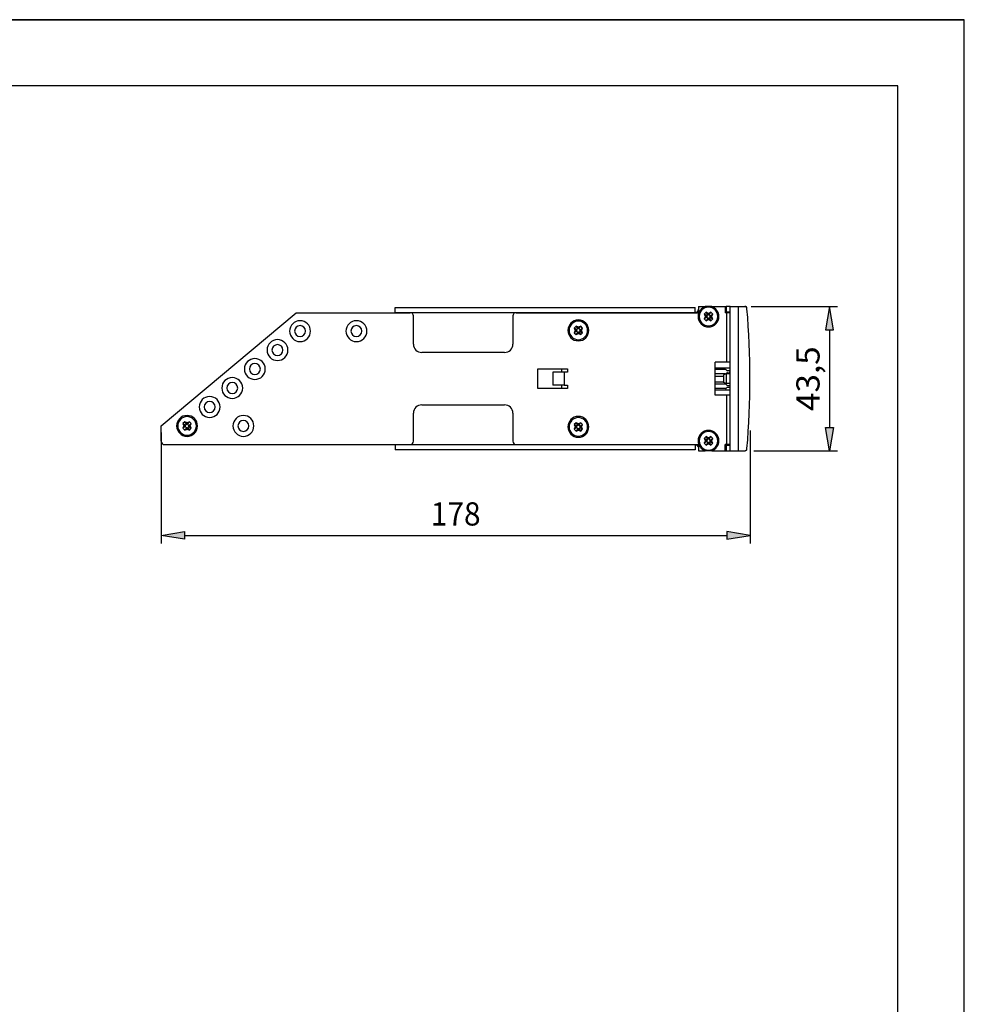
# Model space of a CAD drawing. Extents: x 0 to 420, y 0 to 297.
# Drawn here: x 278 to 420, y 148 to 297 of the extents above; entities that cross this region are included whole.
import ezdxf
from ezdxf.enums import TextEntityAlignment as Align

# ---------------------------------------------------------------- set-up
doc = ezdxf.new("R2010")
doc.units = 0
doc.header["$LTSCALE"] = 23.1
doc.layers.get('0').update_dxf_attribs({"linetype": 'CONTINUOUS'})
for name, color, linetype in [('025', 7, 'CONTINUOUS'), ('035', 7, 'CONTINUOUS'), ('05', 7, 'CONTINUOUS'), ('BEM1', 7, 'CONTINUOUS'), ('RAHMEN', 7, 'CONTINUOUS')]:
    doc.layers.add(name, color=color, linetype=linetype)
doc.styles.get("Standard").update_dxf_attribs({"font": 'txt', "width": 0.8})

msp = doc.modelspace()

# ---------------------------------------------------------------- linework, layer by layer
at = {"color": 7, "linetype": 'CONTINUOUS'}
for p, q in [((0, 297), (420, 297)), ((420, 297), (0, 297)), ((420, 0), (420, 297)), ((420, 0), (420, 297))]:
    msp.add_line(p, q, dxfattribs=at)
at = {"color": 9, "linetype": 'CONTINUOUS'}
msp.add_line((386.880458, 231.986612), (386.972309, 231.986612), dxfattribs=at)
for centre, radius, start, end in [((386.972309, 253.486612), 0.25, 47.44291, 90), ((386.972309, 253.486612), 0.25, 4.88582, 47.44291), ((386.972309, 232.236612), 0.25, 270, 312.55709), ((386.972309, 232.236612), 0.25, 312.55709, 355.11418), ((262.6756, 242.861612), 125, 355.11418, 355.156383)]:
    msp.add_arc(centre, radius, start, end, dxfattribs=at)
at = {"layer": '025', "color": 4, "linetype": 'CONTINUOUS'}
for p, q in [((382.4256, 244.474112), (384.6756, 244.474112)), ((384.002882, 244.224112), (382.4256, 244.224112)), ((384.002882, 243.574112), (382.4256, 243.574112)), ((384.112721, 243.611612), (383.7006, 243.461612)), ((384.112721, 243.611612), (383.7006, 243.461612)), ((384.6756, 243.611612), (384.112721, 243.611612)), ((384.6756, 243.611612), (384.112721, 243.611612)), ((384.112721, 243.611612), (384.112721, 243.600218)), ((384.112721, 243.600218), (384.112721, 243.566382)), ((384.112721, 243.566382), (384.112721, 243.511131)), ((384.5256, 244.049112), (384.2756, 244.049112)), ((384.2756, 243.749112), (384.5256, 243.749112)), ((383.7006, 243.199112), (382.4256, 243.199112)), ((382.4256, 242.399112), (383.7006, 242.399112)), ((383.7006, 243.461612), (383.7006, 242.261612)), ((384.112721, 242.111612), (383.7006, 242.261612)), ((384.112721, 242.111612), (383.7006, 242.261612)), ((384.112721, 243.511131), (384.112721, 243.436146)), ((384.112721, 243.436146), (384.112721, 243.343703)), ((384.112721, 243.343703), (384.112721, 243.236612)), ((384.112721, 243.236612), (384.112721, 243.118128)), ((384.112721, 243.118128), (384.112721, 242.991849)), ((384.112721, 242.991849), (384.112721, 242.861612)), ((384.112721, 242.861612), (384.112721, 242.731376)), ((384.112721, 242.731376), (384.112721, 242.605097)), ((384.112721, 242.605097), (384.112721, 242.486612)), ((384.112721, 242.486612), (384.112721, 242.379522)), ((384.112721, 242.379522), (384.112721, 242.287079)), ((384.112721, 242.287079), (384.112721, 242.212093)), ((384.112721, 242.212093), (384.112721, 242.156843)), ((384.112721, 242.156843), (384.112721, 242.123007)), ((384.112721, 242.123007), (384.112721, 242.111612)), ((384.6756, 242.111612), (384.112721, 242.111612)), ((384.6756, 242.111612), (384.112721, 242.111612)), ((384.6756, 241.124112), (382.4256, 241.124112)), ((384.002882, 242.024112), (382.535691, 242.024112)), ((384.002882, 241.374112), (382.535691, 241.374112)), ((384.2756, 241.849112), (384.5256, 241.849112)), ((384.5256, 241.549112), (384.2756, 241.549112))]:
    msp.add_line(p, q, dxfattribs=at)
for centre, radius, start, end in [((384.002882, 244.074112), 0.15, 24.624318, 90), ((384.002882, 243.724112), 0.15, 270, 275.826393), ((384.002882, 243.724112), 0.15, 303.425092, 313.810607), ((384.002882, 243.724112), 0.15, 313.810607, 335.375682), ((384.2756, 244.199112), 0.15, 204.624318, 270), ((384.2756, 243.599112), 0.15, 90, 155.375682), ((384.5256, 244.199112), 0.15, 270, 360), ((384.5256, 243.599112), 0.15, 5.069046, 90), ((382.535691, 241.124112), 0.9, 90, 97.045305), ((382.535691, 241.124112), 0.25, 90, 116.148788), ((384.002882, 241.874112), 0.15, 24.624318, 90), ((384.002882, 241.524112), 0.15, 270, 335.375682), ((384.2756, 241.999112), 0.15, 204.624318, 270), ((384.2756, 241.399112), 0.15, 90, 155.375682), ((384.5256, 241.999112), 0.15, 270, 360), ((384.5256, 241.399112), 0.15, 0, 90)]:
    msp.add_arc(centre, radius, start, end, dxfattribs=at)
at = {"layer": '035', "color": 3, "linetype": 'CONTINUOUS'}
for p, q in [((381.072046, 252.873009), (380.789204, 252.590166)), ((381.160435, 252.325001), (380.789204, 252.590166)), ((380.789204, 252.590166), (380.954068, 252.236612)), ((381.337212, 252.501777), (381.072046, 252.873009)), ((381.4256, 252.708144), (381.072046, 252.873009)), ((381.337212, 252.501777), (381.160435, 252.325001)), ((381.4256, 252.460561), (381.337212, 252.501777)), ((381.779153, 252.873009), (381.4256, 252.708144)), ((381.4256, 252.460561), (381.4256, 252.708144)), ((381.513988, 252.501777), (381.4256, 252.460561)), ((381.513988, 252.501777), (381.779153, 252.873009)), ((381.690765, 252.325001), (381.513988, 252.501777)), ((381.690765, 252.325001), (382.061996, 252.590166)), ((382.061996, 252.590166), (381.779153, 252.873009)), ((381.897131, 252.236612), (382.061996, 252.590166)), ((380.954068, 252.236612), (380.789204, 251.883059)), ((381.160435, 252.148224), (380.789204, 251.883059)), ((380.789204, 251.883059), (381.072046, 251.600216)), ((381.201651, 252.236612), (380.954068, 252.236612)), ((381.337212, 251.971447), (381.072046, 251.600216)), ((381.072046, 251.600216), (381.4256, 251.765081)), ((381.160435, 252.325001), (381.201651, 252.236612)), ((381.201651, 252.236612), (381.160435, 252.148224)), ((381.160435, 252.148224), (381.337212, 251.971447)), ((381.337212, 251.971447), (381.4256, 252.012664)), ((381.4256, 252.012664), (381.4256, 251.765081)), ((381.4256, 252.012664), (381.513988, 251.971447)), ((381.4256, 251.765081), (381.779153, 251.600216)), ((381.513988, 251.971447), (381.690765, 252.148224)), ((381.513988, 251.971447), (381.779153, 251.600216)), ((381.649549, 252.236612), (381.690765, 252.325001)), ((381.649549, 252.236612), (381.897131, 252.236612)), ((381.690765, 252.148224), (381.649549, 252.236612)), ((381.690765, 252.148224), (382.061996, 251.883059)), ((381.779153, 251.600216), (382.061996, 251.883059)), ((382.061996, 251.883059), (381.897131, 252.236612)), ((361.447046, 250.773009), (361.164204, 250.490166)), ((361.164204, 250.490166), (361.329068, 250.136612)), ((361.535435, 250.225001), (361.164204, 250.490166)), ((361.329068, 250.136612), (361.164204, 249.783059)), ((361.535435, 250.048224), (361.164204, 249.783059)), ((361.164204, 249.783059), (361.447046, 249.500216)), ((361.576651, 250.136612), (361.329068, 250.136612)), ((361.712212, 250.401777), (361.447046, 250.773009)), ((361.8006, 250.608144), (361.447046, 250.773009)), ((361.712212, 249.871447), (361.447046, 249.500216)), ((361.447046, 249.500216), (361.8006, 249.665081)), ((361.712212, 250.401777), (361.535435, 250.225001)), ((361.535435, 250.225001), (361.576651, 250.136612)), ((361.576651, 250.136612), (361.535435, 250.048224)), ((361.535435, 250.048224), (361.712212, 249.871447)), ((361.8006, 250.360561), (361.712212, 250.401777)), ((361.712212, 249.871447), (361.8006, 249.912664)), ((362.154153, 250.773009), (361.8006, 250.608144)), ((361.8006, 250.360561), (361.8006, 250.608144)), ((361.888988, 250.401777), (361.8006, 250.360561)), ((361.8006, 249.912664), (361.8006, 249.665081)), ((361.8006, 249.912664), (361.888988, 249.871447)), ((361.8006, 249.665081), (362.154153, 249.500216)), ((361.888988, 250.401777), (362.154153, 250.773009)), ((362.065765, 250.225001), (361.888988, 250.401777)), ((361.888988, 249.871447), (362.065765, 250.048224)), ((361.888988, 249.871447), (362.154153, 249.500216)), ((362.024549, 250.136612), (362.065765, 250.225001)), ((362.024549, 250.136612), (362.272131, 250.136612)), ((362.065765, 250.048224), (362.024549, 250.136612)), ((362.065765, 250.225001), (362.436996, 250.490166)), ((362.065765, 250.048224), (362.436996, 249.783059)), ((362.436996, 250.490166), (362.154153, 250.773009)), ((362.154153, 249.500216), (362.436996, 249.783059)), ((362.272131, 250.136612), (362.436996, 250.490166)), ((362.436996, 249.783059), (362.272131, 250.136612)), ((302.436356, 236.368009), (302.153513, 236.085166)), ((302.701521, 235.996777), (302.436356, 236.368009)), ((302.789909, 236.203144), (302.436356, 236.368009)), ((303.143463, 236.368009), (302.789909, 236.203144)), ((302.789909, 235.955561), (302.789909, 236.203144)), ((302.878298, 235.996777), (303.143463, 236.368009)), ((303.426306, 236.085166), (303.143463, 236.368009)), ((361.447046, 236.223009), (361.164204, 235.940166)), ((361.712212, 235.851777), (361.447046, 236.223009)), ((361.8006, 236.058144), (361.447046, 236.223009)), ((362.154153, 236.223009), (361.8006, 236.058144)), ((361.888988, 235.851777), (362.154153, 236.223009)), ((362.436996, 235.940166), (362.154153, 236.223009)), ((302.524744, 235.820001), (302.153513, 236.085166)), ((302.153513, 236.085166), (302.318378, 235.731612)), ((302.318378, 235.731612), (302.153513, 235.378059)), ((302.524744, 235.643224), (302.153513, 235.378059)), ((302.153513, 235.378059), (302.436356, 235.095216)), ((302.565961, 235.731612), (302.318378, 235.731612)), ((302.701521, 235.466447), (302.436356, 235.095216)), ((302.436356, 235.095216), (302.789909, 235.260081)), ((302.701521, 235.996777), (302.524744, 235.820001)), ((302.524744, 235.820001), (302.565961, 235.731612)), ((302.565961, 235.731612), (302.524744, 235.643224)), ((302.524744, 235.643224), (302.701521, 235.466447)), ((302.789909, 235.955561), (302.701521, 235.996777)), ((302.701521, 235.466447), (302.789909, 235.507664)), ((302.878298, 235.996777), (302.789909, 235.955561)), ((302.789909, 235.507664), (302.789909, 235.260081)), ((302.789909, 235.507664), (302.878298, 235.466447)), ((302.789909, 235.260081), (303.143463, 235.095216)), ((303.055074, 235.820001), (302.878298, 235.996777)), ((302.878298, 235.466447), (303.055074, 235.643224)), ((302.878298, 235.466447), (303.143463, 235.095216)), ((303.013858, 235.731612), (303.055074, 235.820001)), ((303.013858, 235.731612), (303.261441, 235.731612)), ((303.055074, 235.643224), (303.013858, 235.731612)), ((303.055074, 235.820001), (303.426306, 236.085166)), ((303.055074, 235.643224), (303.426306, 235.378059)), ((303.143463, 235.095216), (303.426306, 235.378059)), ((303.261441, 235.731612), (303.426306, 236.085166)), ((303.426306, 235.378059), (303.261441, 235.731612)), ((361.535435, 235.675001), (361.164204, 235.940166)), ((361.164204, 235.940166), (361.329068, 235.586612)), ((361.329068, 235.586612), (361.164204, 235.233059)), ((361.535435, 235.498224), (361.164204, 235.233059)), ((361.164204, 235.233059), (361.447046, 234.950216)), ((361.576651, 235.586612), (361.329068, 235.586612)), ((361.712212, 235.321447), (361.447046, 234.950216)), ((361.447046, 234.950216), (361.8006, 235.115081)), ((361.712212, 235.851777), (361.535435, 235.675001)), ((361.535435, 235.675001), (361.576651, 235.586612)), ((361.576651, 235.586612), (361.535435, 235.498224)), ((361.535435, 235.498224), (361.712212, 235.321447)), ((361.8006, 235.810561), (361.712212, 235.851777)), ((361.712212, 235.321447), (361.8006, 235.362664)), ((361.8006, 235.810561), (361.8006, 236.058144)), ((361.888988, 235.851777), (361.8006, 235.810561)), ((361.8006, 235.362664), (361.8006, 235.115081)), ((361.8006, 235.362664), (361.888988, 235.321447)), ((361.8006, 235.115081), (362.154153, 234.950216)), ((362.065765, 235.675001), (361.888988, 235.851777)), ((361.888988, 235.321447), (362.065765, 235.498224)), ((361.888988, 235.321447), (362.154153, 234.950216)), ((362.024549, 235.586612), (362.065765, 235.675001)), ((362.024549, 235.586612), (362.272131, 235.586612)), ((362.065765, 235.498224), (362.024549, 235.586612)), ((362.065765, 235.675001), (362.436996, 235.940166)), ((362.065765, 235.498224), (362.436996, 235.233059)), ((362.154153, 234.950216), (362.436996, 235.233059)), ((362.272131, 235.586612), (362.436996, 235.940166)), ((362.436996, 235.233059), (362.272131, 235.586612)), ((381.072046, 234.123009), (380.789204, 233.840166)), ((381.160435, 233.575001), (380.789204, 233.840166)), ((380.789204, 233.840166), (380.954068, 233.486612)), ((380.954068, 233.486612), (380.789204, 233.133059)), ((381.160435, 233.398224), (380.789204, 233.133059)), ((381.201651, 233.486612), (380.954068, 233.486612)), ((381.337212, 233.751777), (381.072046, 234.123009)), ((381.4256, 233.958144), (381.072046, 234.123009)), ((381.337212, 233.221447), (381.072046, 232.850216)), ((381.337212, 233.751777), (381.160435, 233.575001)), ((381.160435, 233.575001), (381.201651, 233.486612)), ((381.201651, 233.486612), (381.160435, 233.398224)), ((381.160435, 233.398224), (381.337212, 233.221447)), ((381.4256, 233.710561), (381.337212, 233.751777)), ((381.337212, 233.221447), (381.4256, 233.262664)), ((381.779153, 234.123009), (381.4256, 233.958144)), ((381.4256, 233.710561), (381.4256, 233.958144)), ((381.513988, 233.751777), (381.4256, 233.710561)), ((381.4256, 233.262664), (381.4256, 233.015081)), ((381.4256, 233.262664), (381.513988, 233.221447)), ((381.513988, 233.751777), (381.779153, 234.123009)), ((381.690765, 233.575001), (381.513988, 233.751777)), ((381.513988, 233.221447), (381.690765, 233.398224)), ((381.513988, 233.221447), (381.779153, 232.850216)), ((381.649549, 233.486612), (381.690765, 233.575001)), ((381.649549, 233.486612), (381.897131, 233.486612)), ((381.690765, 233.398224), (381.649549, 233.486612)), ((381.690765, 233.575001), (382.061996, 233.840166)), ((381.690765, 233.398224), (382.061996, 233.133059)), ((382.061996, 233.840166), (381.779153, 234.123009)), ((381.897131, 233.486612), (382.061996, 233.840166)), ((382.061996, 233.133059), (381.897131, 233.486612)), ((380.789204, 233.133059), (381.072046, 232.850216)), ((381.072046, 232.850216), (381.4256, 233.015081)), ((381.4256, 233.015081), (381.779153, 232.850216)), ((381.779153, 232.850216), (382.061996, 233.133059))]:
    msp.add_line(p, q, dxfattribs=at)
for centre, radius, start, end in [((381.4256, 252.236612), 1.575, 107.75279, 180), ((381.4256, 252.236612), 1.4, 0, 180), ((381.4256, 252.236612), 1.575, 0, 72.24721), ((361.8006, 250.136612), 1.575, 0, 180), ((361.8006, 250.136612), 1.4, 0, 180), ((381.4256, 252.236612), 1.575, 180, 360), ((381.4256, 252.236612), 1.4, 180, 360), ((361.8006, 250.136612), 1.575, 180, 360), ((361.8006, 250.136612), 1.4, 180, 360), ((302.789909, 235.731612), 1.575, 90, 270), ((302.789909, 235.731612), 1.4, 0, 180), ((302.789909, 235.731612), 1.575, 270, 90), ((361.8006, 235.586612), 1.575, 0, 180), ((361.8006, 235.586612), 1.4, 0, 180), ((302.789909, 235.731612), 1.4, 180, 360), ((361.8006, 235.586612), 1.575, 180, 360), ((361.8006, 235.586612), 1.4, 180, 360), ((381.4256, 233.486612), 1.575, 0, 180), ((381.4256, 233.486612), 1.4, 0, 180), ((381.4256, 233.486612), 1.575, 180, 252.24721), ((381.4256, 233.486612), 1.4, 180, 360), ((381.4256, 233.486612), 1.575, 287.75279, 360)]:
    msp.add_arc(centre, radius, start, end, dxfattribs=at)
at = {"layer": '05', "color": 2, "linetype": 'CONTINUOUS'}
for p, q in [((298.9006, 235.731612), (319.255751, 252.811612)), ((319.255751, 252.811612), (334.1756, 252.811612)), ((334.1756, 253.611612), (379.4256, 253.611612)), ((334.1756, 252.861612), (334.1756, 253.611612)), ((334.1756, 252.861612), (336.4256, 252.861612)), ((334.1756, 252.811612), (336.4256, 252.811612)), ((336.4256, 252.861612), (352.4256, 252.861612)), ((352.4256, 252.861612), (379.4256, 252.861612)), ((352.4256, 252.811612), (379.4256, 252.811612)), ((379.4256, 252.861612), (379.4256, 253.611612)), ((379.4256, 252.811612), (379.9256, 252.811612)), ((379.9256, 253.736612), (379.9256, 252.811612)), ((379.9256, 253.736612), (380.945366, 253.736612)), ((381.905834, 253.736612), (380.945366, 253.736612)), ((381.905834, 253.736612), (383.9256, 253.736612)), ((383.9256, 253.736612), (383.9256, 252.811612)), ((383.9256, 253.736612), (384.0756, 253.736612)), ((383.9256, 252.936612), (384.0756, 252.936612)), ((384.1756, 252.811612), (383.9256, 252.811612)), ((384.6756, 253.736612), (384.0756, 253.736612)), ((384.0756, 253.736612), (384.0756, 252.911612)), ((384.6756, 252.911612), (384.0756, 252.911612)), ((384.1756, 245.361612), (384.1756, 252.811612)), ((384.6756, 252.811612), (384.1756, 252.811612)), ((384.6756, 231.986612), (384.6756, 253.736612)), ((384.6756, 253.736612), (385.9256, 253.736612)), ((385.9256, 231.986612), (385.9256, 253.736612)), ((385.9256, 253.736612), (386.880458, 253.736612)), ((336.9256, 248.061612), (336.9256, 252.311612)), ((351.9256, 252.311612), (351.9256, 248.061612)), ((350.6756, 246.811612), (338.1756, 246.811612)), ((382.4256, 240.361612), (382.4256, 245.361612)), ((384.1756, 245.361612), (382.4256, 245.361612)), ((384.6756, 245.361612), (384.1756, 245.361612)), ((355.6756, 241.361612), (355.6756, 244.361612)), ((355.6756, 244.361612), (360.1756, 244.361612)), ((357.9256, 243.861612), (357.9256, 241.861612)), ((359.13482, 243.861612), (357.9256, 243.861612)), ((359.1756, 243.861612), (359.13482, 243.861612)), ((359.6756, 243.861612), (359.1756, 243.861612)), ((359.3006, 243.861612), (359.3006, 244.361612)), ((359.6756, 243.861612), (359.6756, 241.861612)), ((360.1756, 243.861612), (359.6756, 243.861612)), ((360.1756, 244.361612), (360.1756, 243.861612)), ((360.1756, 241.361612), (355.6756, 241.361612)), ((359.13482, 241.861612), (357.9256, 241.861612)), ((359.1756, 241.861612), (359.13482, 241.861612)), ((359.6756, 241.861612), (359.1756, 241.861612)), ((359.3006, 241.361612), (359.3006, 241.861612)), ((359.6756, 241.861612), (360.1756, 241.861612)), ((360.1756, 241.861612), (360.1756, 241.361612)), ((384.1756, 240.361612), (382.4256, 240.361612)), ((384.1756, 232.911612), (384.1756, 240.361612)), ((384.6756, 240.361612), (384.1756, 240.361612)), ((336.9256, 233.411612), (336.9256, 237.661612)), ((338.1756, 238.911612), (350.6756, 238.911612)), ((351.9256, 237.661612), (351.9256, 233.411612)), ((298.9006, 233.411612), (298.9006, 235.731612)), ((299.4006, 232.911612), (334.1756, 232.911612)), ((334.1756, 232.911612), (336.4256, 232.911612)), ((334.1756, 232.861612), (334.1756, 232.111612)), ((336.4256, 232.861612), (334.1756, 232.861612)), ((379.4256, 232.111612), (334.1756, 232.111612)), ((352.4256, 232.861612), (336.4256, 232.861612)), ((352.4256, 232.911612), (379.4256, 232.911612)), ((379.4256, 232.861612), (352.4256, 232.861612)), ((379.4256, 232.911612), (379.9256, 232.911612)), ((379.4256, 232.861612), (379.4256, 232.111612)), ((379.9256, 232.911612), (379.9256, 231.986612)), ((379.9256, 231.986612), (380.945366, 231.986612)), ((381.905834, 231.986612), (380.945366, 231.986612)), ((381.905834, 231.986612), (383.9256, 231.986612)), ((383.9256, 231.986612), (383.9256, 232.911612)), ((384.1756, 232.911612), (383.9256, 232.911612)), ((383.9256, 232.786612), (384.0756, 232.786612)), ((383.9256, 231.986612), (384.0756, 231.986612)), ((384.0756, 232.811612), (384.6756, 232.811612)), ((384.0756, 232.811612), (384.0756, 231.986612)), ((384.0756, 231.986612), (384.6756, 231.986612)), ((384.6756, 232.911612), (384.1756, 232.911612)), ((384.6756, 231.986612), (385.9256, 231.986612)), ((385.9256, 231.986612), (386.880458, 231.986612))]:
    msp.add_line(p, q, dxfattribs=at)
for centre, radius, start, end in [((336.4256, 252.311612), 0.5, 0, 90), ((352.4256, 252.311612), 0.5, 90, 180), ((379.4256, 253.361612), 0.5, 270, 292.532132), ((379.4256, 253.361612), 0.5, 292.532132, 337.467868), ((379.4256, 253.361612), 0.5, 337.467868, 360), ((386.880458, 253.386612), 0.35, 4.843618, 90), ((262.6756, 242.861612), 125, 355.156382, 4.843618), ((319.831986, 250.031612), 1.575, 90, 270), ((319.831986, 250.031612), 1.575, 270, 90), ((328.331986, 250.031612), 1.575, 0, 180), ((319.831986, 250.031612), 0.825, 90, 270), ((319.831986, 250.031612), 0.825, 270, 90), ((328.331986, 250.031612), 1.575, 180, 360), ((328.331986, 250.031612), 0.825, 0, 180), ((328.331986, 250.031612), 0.825, 180, 360), ((316.423571, 247.171612), 1.575, 90, 270), ((316.423571, 247.171612), 0.825, 90, 270), ((316.423571, 247.171612), 1.575, 270, 90), ((316.423571, 247.171612), 0.825, 270, 90), ((338.1756, 248.061612), 1.25, 180, 270), ((350.6756, 248.061612), 1.25, 270, 360), ((313.015155, 244.311612), 1.575, 90, 270), ((313.015155, 244.311612), 0.825, 90, 270), ((313.015155, 244.311612), 1.575, 270, 90), ((313.015155, 244.311612), 0.825, 270, 90), ((309.60674, 241.451612), 1.575, 90, 270), ((309.60674, 241.451612), 0.825, 90, 270), ((309.60674, 241.451612), 1.575, 270, 90), ((309.60674, 241.451612), 0.825, 270, 90), ((306.198325, 238.591612), 1.575, 90, 270), ((306.198325, 238.591612), 0.825, 90, 270), ((306.198325, 238.591612), 1.575, 270, 90), ((306.198325, 238.591612), 0.825, 270, 90), ((338.1756, 237.661612), 1.25, 90, 180), ((350.6756, 237.661612), 1.25, 0, 90), ((311.289909, 235.731612), 1.575, 0, 180), ((311.289909, 235.731612), 0.825, 0, 180), ((311.289909, 235.731612), 1.575, 180, 360), ((311.289909, 235.731612), 0.825, 180, 360), ((299.4006, 233.411612), 0.5, 180, 270), ((336.4256, 233.411612), 0.5, 270, 360), ((352.4256, 233.411612), 0.5, 180, 270), ((379.4256, 232.361612), 0.5, 67.467868, 90), ((379.4256, 232.361612), 0.5, 22.532132, 67.467868), ((386.880458, 232.336612), 0.35, 270, 355.156382)]:
    msp.add_arc(centre, radius, start, end, dxfattribs=at)
at = {"layer": 'BEM1', "color": 4, "linetype": 'CONTINUOUS'}
for p, q in [((387.836292, 253.736612), (400.873614, 253.736612)), ((399.673614, 253.736612), (399.09028, 250.236612)), ((400.256947, 250.236612), (399.673614, 253.736612)), ((399.09028, 250.236612), (400.256947, 250.236612)), ((399.673614, 250.236612), (399.673614, 235.486612)), ((298.9006, 234.731612), (298.9006, 218.011873)), ((387.7006, 235.043878), (387.7006, 218.011873)), ((399.673614, 231.986612), (399.09028, 235.486612)), ((399.09028, 235.486612), (400.256947, 235.486612)), ((400.256947, 235.486612), (399.673614, 231.986612)), ((388.268611, 231.986612), (400.873614, 231.986612)), ((298.9006, 219.211873), (302.4006, 219.795206)), ((302.4006, 219.795206), (302.4006, 218.628539)), ((387.7006, 219.211873), (384.2006, 219.795206)), ((384.2006, 219.795206), (384.2006, 218.628539)), ((302.4006, 218.628539), (298.9006, 219.211873)), ((302.4006, 219.211873), (384.2006, 219.211873)), ((384.2006, 218.628539), (387.7006, 219.211873))]:
    msp.add_line(p, q, dxfattribs=at)
for points in [[(399.09028, 250.236612), (400.256947, 250.236612), (399.673614, 253.736612)], [(400.256947, 235.486612), (399.09028, 235.486612), (399.673614, 231.986612)], [(298.9006, 219.211873), (302.4006, 218.628539), (302.4006, 219.795206)], [(387.7006, 219.211873), (384.2006, 219.795206), (384.2006, 218.628539)]]:
    msp.add_solid(points, dxfattribs=at)
at = {"layer": 'RAHMEN', "color": 2, "linetype": 'CONTINUOUS'}
for p, q in [((410, 287), (10, 287)), ((410, 10), (410, 287))]:
    msp.add_line(p, q, dxfattribs=at)

# ---------------------------------------------------------------- texts
at = {"layer": 'BEM1', "color": 3, "linetype": 'CONTINUOUS'}
msp.add_text('43,5', height=3.5, rotation=90, dxfattribs=at).set_placement((398.173614, 237.986612), (398.173614, 247.736612), align=Align.FIT)
msp.add_text('178', height=3.5, dxfattribs=at).set_placement((339.5506, 220.711873), (347.0506, 220.711873), align=Align.FIT)

doc.saveas('drawing.dxf')
